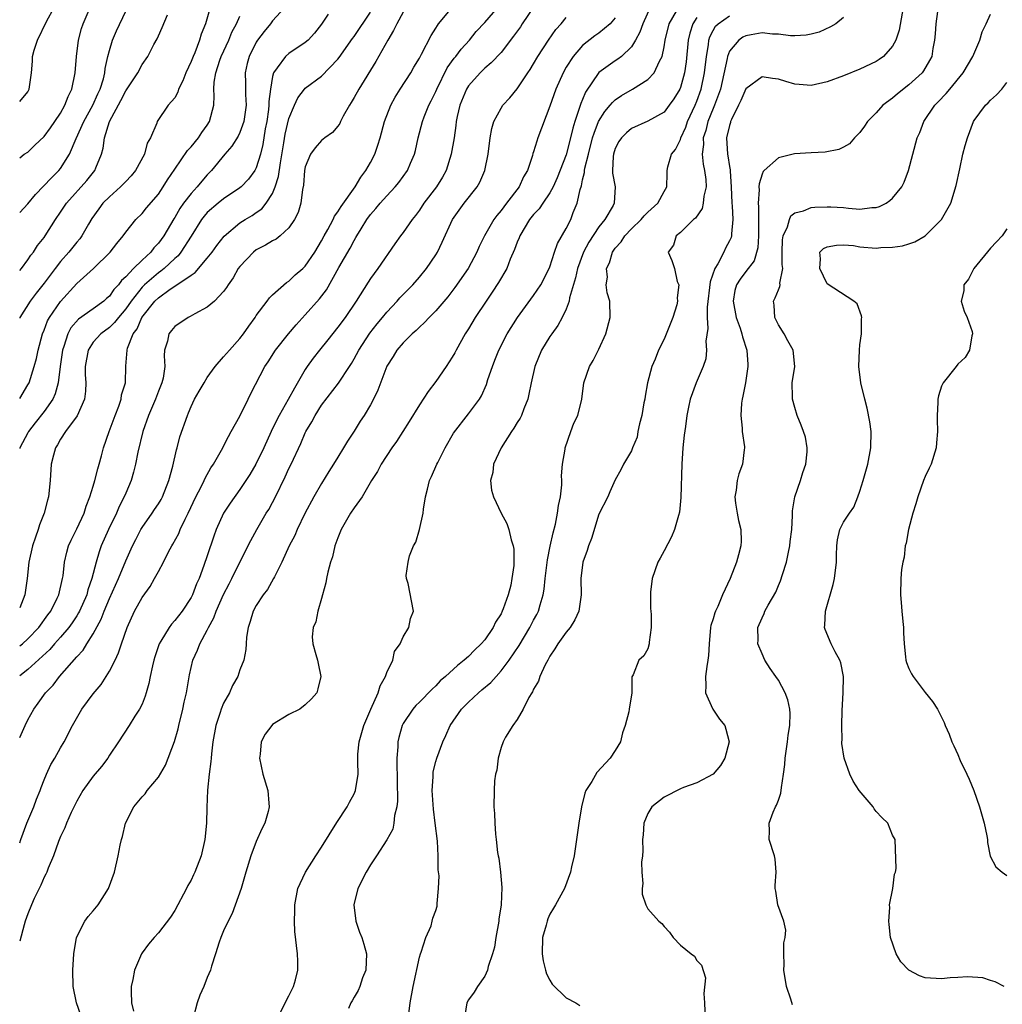
# Model space of a CAD drawing. Units: inches. Extents: x 2517000 to 2520000, y 1533000 to 1536000.
# Drawn here: x 2517000 to 2517120, y 1535441 to 1535561 of the extents above; entities that cross this region are included whole.
import ezdxf

# ---------------------------------------------------------------- set-up
doc = ezdxf.new("R2010")
doc.units = ezdxf.units.IN
doc.header["$MEASUREMENT"] = 0
doc.layers.add('LD25171533_2ft', color=53, linetype='Continuous')

msp = doc.modelspace()

# ---------------------------------------------------------------- linework, layer by layer
at = {"layer": 'LD25171533_2ft'}
for points, elevation in [([(2517077.8, 1535564.2), (2517076.37, 1535561), (2517076.03, 1535559.97), (2517075.5, 1535559), (2517075, 1535558.17), (2517073.77, 1535557), (2517073.34, 1535556.66), (2517073, 1535556.46), (2517070.99, 1535555.01), (2517069.37, 1535552.63), (2517069, 1535551.72), (2517068.77, 1535551.23), (2517068.6, 1535550.6), (2517068.04, 1535549), (2517067.79, 1535548.21), (2517067.53, 1535547), (2517067, 1535544.95), (2517065.9, 1535542.1), (2517065.39, 1535541), (2517065, 1535540.27), (2517064.12, 1535539), (2517063.68, 1535538.32), (2517063, 1535537.6), (2517062.51, 1535537), (2517061.32, 1535535), (2517061.24, 1535534.76), (2517061, 1535534.23), (2517060.67, 1535533.33), (2517060.13, 1535532.13), (2517059.7, 1535531), (2517058.71, 1535529.29), (2517057.92, 1535528.08), (2517057.18, 1535527), (2517055.85, 1535525), (2517055, 1535523.6), (2517054.61, 1535523), (2517053.49, 1535521), (2517053.32, 1535520.68), (2517053, 1535520.12), (2517052.28, 1535519), (2517051, 1535517.14), (2517050.07, 1535515.93), (2517049, 1535514.28), (2517047.74, 1535512.26), (2517046.19, 1535509.81), (2517045.61, 1535509), (2517044.31, 1535507), (2517043.88, 1535506.12), (2517043.12, 1535505), (2517041.98, 1535503), (2517041, 1535501.67), (2517040.57, 1535501), (2517039.39, 1535499), (2517039, 1535497.99), (2517038.64, 1535497), (2517038.33, 1535495.67), (2517038.11, 1535495), (2517037.78, 1535493.78), (2517037.62, 1535493), (2517037.53, 1535492.47), (2517037.11, 1535491), (2517037, 1535490.54), (2517036.54, 1535489), (2517036.31, 1535487.69), (2517035.99, 1535487), (2517035.87, 1535485.87), (2517035.93, 1535485), (2517036.32, 1535483.68), (2517036.49, 1535483), (2517036.57, 1535482.57), (2517036.92, 1535481), (2517036.54, 1535479.46), (2517036.41, 1535479), (2517035.75, 1535478.25), (2517035, 1535477.51), (2517034.34, 1535477), (2517033, 1535476.32), (2517031, 1535475.09), (2517030.9, 1535475), (2517030.09, 1535473.91), (2517029.6, 1535473), (2517029.46, 1535471.46), (2517029.39, 1535471), (2517029.82, 1535469), (2517030.42, 1535467), (2517030.53, 1535465.47), (2517030.58, 1535465), (2517030.45, 1535464.45), (2517030.05, 1535463), (2517029.69, 1535462.31), (2517029, 1535460.78), (2517028.32, 1535459), (2517027.72, 1535457), (2517027.57, 1535456.43), (2517027.13, 1535455), (2517026.06, 1535451.94), (2517025.54, 1535451), (2517025, 1535449.83), (2517024.66, 1535449), (2517024.44, 1535448.44), (2517024.01, 1535447), (2517023.5, 1535445.5), (2517023.38, 1535445), (2517023, 1535444.1), (2517022.59, 1535443), (2517022.07, 1535441.93), (2517021.75, 1535441), (2517021.29, 1535439.29)], 7404), ([(2517033, 1535563.53), (2517031, 1535561.35), (2517030.74, 1535561), (2517029.95, 1535560.05), (2517029.16, 1535559), (2517029, 1535558.76), (2517028.11, 1535557), (2517027.89, 1535556.11), (2517027.65, 1535555), (2517027.7, 1535553.7), (2517027.69, 1535552.31), (2517027.76, 1535551), (2517027.46, 1535549), (2517027, 1535547.68), (2517026.79, 1535547.21), (2517026.02, 1535545.98), (2517025.14, 1535545), (2517023.52, 1535543), (2517023, 1535542.48), (2517022.31, 1535541.69), (2517021.77, 1535541), (2517021, 1535540.2), (2517020.09, 1535539), (2517019.64, 1535538.36), (2517019, 1535537.25), (2517018.9, 1535537.1), (2517017.66, 1535535), (2517017, 1535534.09), (2517016.46, 1535533.54), (2517016.07, 1535533), (2517015, 1535532.02), (2517013.96, 1535531), (2517013, 1535529.97), (2517012.48, 1535529.52), (2517012.1, 1535529), (2517011.56, 1535528.44), (2517011, 1535527.61), (2517010.66, 1535527.34), (2517010.3, 1535527), (2517009, 1535526.06), (2517007.2, 1535524.8), (2517006.27, 1535523.73), (2517005.89, 1535523), (2517005.42, 1535521.42), (2517005.26, 1535521), (2517004.98, 1535518.98), (2517004.73, 1535517), (2517004.36, 1535515.64), (2517004.07, 1535515), (2517003, 1535513.49), (2517001.9, 1535512.1), (2517001.08, 1535511), (2517001, 1535510.85), (2517000.02, 1535509), (2517000, 1535508.94)], 7386), ([(2517063, 1535563.03), (2517061.6, 1535561), (2517061.37, 1535560.63), (2517060.54, 1535559.46), (2517059, 1535557.49), (2517057.81, 1535556.19), (2517057, 1535555.55), (2517056.43, 1535555), (2517055, 1535553.4), (2517054.75, 1535553), (2517053.96, 1535551), (2517053.64, 1535549.64), (2517053.52, 1535549), (2517053.47, 1535548.53), (2517053.24, 1535547), (2517052.91, 1535545), (2517052.28, 1535543), (2517051.82, 1535542.18), (2517051.08, 1535541), (2517049.56, 1535539), (2517049, 1535538.16), (2517048.51, 1535537.49), (2517048.11, 1535537), (2517047, 1535535.4), (2517046.69, 1535535), (2517045.99, 1535534.01), (2517043.92, 1535531), (2517043, 1535529.77), (2517042.7, 1535529.31), (2517041.25, 1535527), (2517039.9, 1535525), (2517039, 1535523.8), (2517037.76, 1535522.24), (2517036.74, 1535521), (2517035.98, 1535520.02), (2517035.25, 1535519), (2517035, 1535518.61), (2517033.67, 1535516.33), (2517032.93, 1535514.93), (2517031.81, 1535513), (2517031.53, 1535512.47), (2517030.84, 1535511), (2517029.93, 1535509), (2517028.96, 1535507), (2517028.23, 1535505.77), (2517027.74, 1535505), (2517027, 1535503.93), (2517025.78, 1535502.22), (2517025, 1535501), (2517024.1, 1535499), (2517023.81, 1535498.19), (2517023, 1535495.78), (2517022.59, 1535494.59), (2517021.99, 1535493), (2517021.67, 1535492.33), (2517021.17, 1535491), (2517021, 1535490.67), (2517019.91, 1535489), (2517019, 1535487.84), (2517018.59, 1535487.41), (2517018.31, 1535487), (2517017.31, 1535485.31), (2517017.11, 1535485), (2517016.58, 1535483.42), (2517016.46, 1535483), (2517016.28, 1535482.28), (2517016.01, 1535481), (2517015.85, 1535480.15), (2517015.5, 1535479), (2517015.4, 1535478.6), (2517015, 1535477.61), (2517014.7, 1535477), (2517014.12, 1535476.12), (2517013.43, 1535475), (2517012.12, 1535473), (2517011, 1535471.35), (2517010.8, 1535471), (2517010.03, 1535469.97), (2517009, 1535468.76), (2517007.75, 1535467), (2517007, 1535465.71), (2517006.32, 1535464.32), (2517005.74, 1535463), (2517005.55, 1535462.45), (2517005, 1535461.36), (2517004.76, 1535460.76), (2517004.16, 1535459), (2517003.49, 1535457.49), (2517003.32, 1535457), (2517003.22, 1535456.78), (2517003, 1535456.4), (2517002.6, 1535455.4), (2517002.37, 1535455), (2517001.78, 1535453.78), (2517001.43, 1535453), (2517001, 1535451.89), (2517000.68, 1535451), (2517000.54, 1535450.54), (2517000, 1535448.54)], 7398), ([(2517000, 1535544.55), (2517000.53, 1535545), (2517001, 1535545.27), (2517001.87, 1535546.13), (2517003, 1535547.19), (2517003.77, 1535548.23), (2517004.31, 1535549), (2517005, 1535550.03), (2517005.55, 1535551), (2517005.93, 1535552.07), (2517006.4, 1535553), (2517006.82, 1535555), (2517006.97, 1535557), (2517007.22, 1535559), (2517007.59, 1535560.41), (2517007.78, 1535561), (2517008.64, 1535563)], 7376), ([(2517000, 1535551.48), (2517001, 1535552.66), (2517001.18, 1535553), (2517001.45, 1535555), (2517001.57, 1535556.43), (2517001.58, 1535557), (2517001.76, 1535557.76), (2517002.19, 1535559), (2517003.27, 1535561.27), (2517004.21, 1535563)], 7374), ([(2517023.35, 1535563), (2517022.78, 1535561), (2517022.26, 1535559.74), (2517022.06, 1535559), (2517021.45, 1535557.45), (2517021.25, 1535557), (2517021, 1535556.37), (2517020.35, 1535555), (2517020.01, 1535553.99), (2517019.48, 1535553), (2517019.39, 1535552.61), (2517019, 1535551.9), (2517018.22, 1535551), (2517016.85, 1535549), (2517016.8, 1535548.8), (2517016.04, 1535547), (2517015.62, 1535546.38), (2517015.29, 1535545), (2517014.19, 1535543), (2517013.65, 1535542.35), (2517013, 1535541.68), (2517012.68, 1535541.32), (2517012.37, 1535541), (2517011, 1535539.8), (2517010.21, 1535539), (2517009.69, 1535538.31), (2517008.86, 1535537.14), (2517008.43, 1535536.43), (2517007.61, 1535535), (2517007.36, 1535534.64), (2517007, 1535534.24), (2517006.02, 1535533), (2517005, 1535531.86), (2517004.33, 1535531), (2517003, 1535529.22), (2517002.02, 1535527.98), (2517001.28, 1535527), (2517000.03, 1535525), (2517000, 1535524.93)], 7382), ([(2517000, 1535460.59), (2517000.14, 1535461), (2517000.89, 1535463), (2517001.72, 1535465), (2517002.06, 1535465.94), (2517002.51, 1535467), (2517002.62, 1535467.38), (2517003, 1535468.33), (2517003.28, 1535469), (2517003.81, 1535470.19), (2517004.3, 1535471), (2517005, 1535472.24), (2517005.45, 1535473), (2517006.47, 1535475), (2517007.62, 1535477), (2517009, 1535478.86), (2517009.97, 1535480.03), (2517010.61, 1535481), (2517011, 1535481.63), (2517011.7, 1535483), (2517012.12, 1535483.88), (2517012.48, 1535485), (2517013.16, 1535487), (2517014.08, 1535489), (2517015, 1535490.67), (2517015.98, 1535492.02), (2517016.54, 1535493), (2517017, 1535493.87), (2517017.62, 1535495), (2517018.26, 1535496.26), (2517018.66, 1535497), (2517018.79, 1535497.21), (2517019.49, 1535498.51), (2517019.69, 1535499), (2517020.29, 1535500.29), (2517020.66, 1535501), (2517021.59, 1535503), (2517022.24, 1535504.24), (2517022.61, 1535505), (2517022.72, 1535505.28), (2517023.44, 1535506.56), (2517023.74, 1535507), (2517024.73, 1535508.73), (2517025.58, 1535510.42), (2517025.94, 1535511), (2517027, 1535512.9), (2517028.02, 1535515), (2517028.32, 1535515.68), (2517030.05, 1535519), (2517030.44, 1535519.56), (2517031.37, 1535521), (2517032.96, 1535523), (2517033.89, 1535524.11), (2517035, 1535525.3), (2517036.74, 1535527.27), (2517037.6, 1535528.4), (2517039.11, 1535531.11), (2517040.49, 1535533.51), (2517041, 1535534.45), (2517041.22, 1535534.78), (2517041.34, 1535535), (2517041.85, 1535535.85), (2517042.57, 1535537), (2517043, 1535537.61), (2517043.65, 1535538.35), (2517044.18, 1535539), (2517045, 1535539.92), (2517046.02, 1535541), (2517046.46, 1535541.54), (2517047.53, 1535543), (2517047.92, 1535543.92), (2517048.4, 1535545), (2517048.53, 1535545.47), (2517048.86, 1535547), (2517049.36, 1535549), (2517049.57, 1535549.57), (2517050.14, 1535551), (2517050.44, 1535551.56), (2517051, 1535552.7), (2517051.12, 1535553), (2517052.41, 1535555.59), (2517053.24, 1535556.76), (2517053.46, 1535557), (2517054.11, 1535557.89), (2517055.14, 1535559), (2517055.97, 1535560.03), (2517057, 1535561.14), (2517058.6, 1535563)], 7396), ([(2517000, 1535473.51), (2517000.66, 1535475), (2517001, 1535475.69), (2517001.73, 1535477), (2517002.28, 1535477.72), (2517003.18, 1535479), (2517004.09, 1535479.92), (2517004.9, 1535481), (2517007, 1535483.41), (2517007.77, 1535484.23), (2517008.22, 1535485), (2517009, 1535486.23), (2517009.99, 1535488.01), (2517010.35, 1535489), (2517011, 1535490.55), (2517012.12, 1535493), (2517013, 1535495.17), (2517013.82, 1535497), (2517014.22, 1535497.78), (2517014.85, 1535499), (2517015, 1535499.25), (2517016.24, 1535501), (2517016.54, 1535501.46), (2517017, 1535502.15), (2517017.33, 1535502.67), (2517017.5, 1535503), (2517018.3, 1535505), (2517018.78, 1535506.78), (2517019.22, 1535508.78), (2517019.3, 1535509), (2517019.65, 1535510.35), (2517020.55, 1535513), (2517020.69, 1535513.31), (2517021, 1535514.08), (2517021.44, 1535515), (2517022.02, 1535515.98), (2517022.6, 1535517), (2517023, 1535517.62), (2517023.98, 1535519), (2517025, 1535520.16), (2517025.7, 1535521), (2517027, 1535522.42), (2517027.45, 1535523), (2517028.08, 1535523.92), (2517028.85, 1535525), (2517029, 1535525.23), (2517030.34, 1535527), (2517030.61, 1535527.39), (2517031, 1535527.77), (2517032.71, 1535529.29), (2517033, 1535529.46), (2517033.78, 1535530.22), (2517034.7, 1535531), (2517035, 1535531.28), (2517036.16, 1535533), (2517037, 1535534.39), (2517037.32, 1535535), (2517037.76, 1535535.76), (2517038.41, 1535537), (2517038.59, 1535537.41), (2517039, 1535537.93), (2517039.39, 1535538.61), (2517041.11, 1535541), (2517041.81, 1535542.19), (2517042.45, 1535543), (2517043, 1535544.01), (2517043.52, 1535545), (2517043.9, 1535546.1), (2517044.18, 1535547), (2517044.73, 1535549), (2517045.49, 1535551), (2517046.02, 1535551.98), (2517046.64, 1535553), (2517047.95, 1535555), (2517048.33, 1535555.67), (2517049, 1535556.79), (2517049.26, 1535557.26), (2517050.43, 1535559.57), (2517051, 1535560.45), (2517051.2, 1535560.8), (2517051.34, 1535561), (2517053.01, 1535562.99)], 7394), ([(2517108.29, 1535563), (2517107.8, 1535560.2), (2517107.4, 1535559), (2517107, 1535558.24), (2517105.87, 1535557), (2517105.37, 1535556.63), (2517105, 1535556.39), (2517103, 1535555.44), (2517101, 1535554.62), (2517099, 1535553.86), (2517097, 1535553.42), (2517095.56, 1535553.56), (2517095, 1535553.59), (2517093.93, 1535553.93), (2517093, 1535554.19), (2517092.27, 1535554.27), (2517091, 1535554.51), (2517089, 1535553.02), (2517088.41, 1535551.59), (2517088.13, 1535551), (2517087.25, 1535549.25), (2517087.15, 1535549), (2517087.12, 1535548.88), (2517087, 1535548.52), (2517086.66, 1535547), (2517086.77, 1535545), (2517086.81, 1535544.81), (2517087, 1535543.49), (2517087.08, 1535543.08), (2517087.08, 1535542.92), (2517087.23, 1535541), (2517087.31, 1535539), (2517087.34, 1535538.66), (2517087.4, 1535537), (2517087.25, 1535535.25), (2517087.26, 1535535), (2517087.2, 1535534.8), (2517087, 1535534.37), (2517086.52, 1535533.48), (2517086.32, 1535533), (2517085.58, 1535531.58), (2517085.22, 1535531), (2517084.64, 1535529.36), (2517084.26, 1535526.26), (2517084.28, 1535525), (2517084.36, 1535523.64), (2517084.11, 1535522.11), (2517084.17, 1535521), (2517084.09, 1535519.91), (2517083.79, 1535519), (2517082.92, 1535517), (2517082.18, 1535515), (2517082, 1535514), (2517081.78, 1535513), (2517081.62, 1535511.62), (2517081.44, 1535510.56), (2517081.29, 1535509), (2517081.18, 1535507), (2517081.05, 1535502.95), (2517080.87, 1535501.13), (2517080.74, 1535500.74), (2517080.27, 1535499), (2517079.89, 1535498.11), (2517079, 1535496.39), (2517078.49, 1535495.51), (2517078.23, 1535495), (2517077.53, 1535493), (2517077.32, 1535491.32), (2517077.32, 1535489.32), (2517077.38, 1535489), (2517077.42, 1535488.58), (2517077.4, 1535487), (2517077.18, 1535485.18), (2517077.17, 1535485), (2517077, 1535484.38), (2517076.49, 1535483.51), (2517075.91, 1535483), (2517075.18, 1535481.18), (2517075.04, 1535480.96), (2517075.02, 1535479), (2517074.69, 1535477), (2517074.66, 1535476.66), (2517074.23, 1535475), (2517073.91, 1535474.09), (2517073.65, 1535473), (2517073, 1535471.94), (2517072.4, 1535471), (2517070.76, 1535469.24), (2517070.13, 1535468.13), (2517069.41, 1535467), (2517069.29, 1535466.71), (2517068.86, 1535465), (2517068.55, 1535463), (2517068.27, 1535461), (2517067.95, 1535459), (2517067.65, 1535457.65), (2517067.52, 1535457), (2517066.79, 1535455), (2517065.68, 1535453), (2517065.42, 1535452.58), (2517065, 1535451.84), (2517064.73, 1535451.27), (2517064.64, 1535451), (2517064.53, 1535450.53), (2517064.1, 1535449), (2517064.04, 1535447), (2517064.15, 1535446.15), (2517064.47, 1535445), (2517064.56, 1535444.56), (2517065, 1535443.76), (2517065.29, 1535443.29), (2517067, 1535441.61), (2517068.17, 1535441), (2517068.67, 1535440.67)], 7414), ([(2517000, 1535537.87), (2517001, 1535538.93), (2517001.94, 1535540.06), (2517003.88, 1535542.12), (2517004.79, 1535543), (2517005, 1535543.27), (2517006.09, 1535545), (2517006.94, 1535546.94), (2517007.88, 1535549), (2517008.96, 1535551), (2517009.58, 1535552.42), (2517009.86, 1535553), (2517010.26, 1535554.26), (2517010.44, 1535555), (2517010.49, 1535555.51), (2517010.82, 1535557), (2517011, 1535557.71), (2517011.39, 1535559), (2517011.87, 1535560.13), (2517013, 1535562.56)], 7378), ([(2517047, 1535562.4), (2517046.22, 1535561), (2517045.84, 1535560.16), (2517045.11, 1535559), (2517043.64, 1535556.36), (2517041.58, 1535553), (2517041, 1535551.94), (2517040.65, 1535551.35), (2517040.42, 1535551), (2517039.67, 1535549.67), (2517039.33, 1535549), (2517039.23, 1535548.77), (2517039, 1535548.45), (2517038.34, 1535547.66), (2517037.39, 1535547), (2517037, 1535546.69), (2517036.23, 1535545.77), (2517035.64, 1535545), (2517035, 1535543.46), (2517034.92, 1535543), (2517034.79, 1535541.21), (2517034.68, 1535540.68), (2517034.45, 1535539), (2517034.12, 1535537.88), (2517033.7, 1535537), (2517033, 1535535.98), (2517031.94, 1535535), (2517031.42, 1535534.58), (2517031, 1535534.38), (2517030.14, 1535533.86), (2517029, 1535533.27), (2517028.64, 1535533), (2517027, 1535531.26), (2517026.8, 1535531), (2517026.16, 1535529.84), (2517025.54, 1535529), (2517025.35, 1535528.65), (2517025, 1535528.17), (2517023.86, 1535527), (2517023, 1535526.26), (2517021.45, 1535525.45), (2517020.89, 1535525.11), (2517020.64, 1535525), (2517019, 1535523.87), (2517018.62, 1535523.38), (2517018.29, 1535523), (2517018.1, 1535522.1), (2517017.77, 1535521), (2517017.69, 1535520.31), (2517017.79, 1535519), (2517017.57, 1535517.57), (2517017.43, 1535517), (2517017, 1535515.97), (2517016.64, 1535515), (2517015.8, 1535513), (2517015.11, 1535511), (2517014.49, 1535508.49), (2517014.21, 1535507), (2517013.97, 1535506.03), (2517013.67, 1535505), (2517013, 1535503.48), (2517012.81, 1535503), (2517012.19, 1535501.81), (2517011.86, 1535501), (2517010.9, 1535499), (2517010, 1535497), (2517009.73, 1535496.27), (2517009.36, 1535495), (2517008.86, 1535493), (2517008.37, 1535491.63), (2517008.21, 1535491), (2517007.33, 1535489), (2517007.22, 1535488.78), (2517007, 1535488.44), (2517006.42, 1535487.58), (2517006.01, 1535487), (2517005, 1535485.8), (2517004.27, 1535485), (2517003.68, 1535484.32), (2517001, 1535481.86), (2517000, 1535481.08)], 7392), ([(2517000, 1535484.73), (2517000.34, 1535485), (2517001, 1535485.61), (2517002.33, 1535487), (2517003.45, 1535488.55), (2517003.8, 1535489), (2517004.6, 1535490.6), (2517004.79, 1535491), (2517005.26, 1535493), (2517005.31, 1535493.31), (2517005.5, 1535495), (2517005.78, 1535496.22), (2517006, 1535497), (2517006.3, 1535497.7), (2517007, 1535499.07), (2517007.9, 1535501), (2517008.15, 1535501.85), (2517008.61, 1535503), (2517009, 1535504.3), (2517009.2, 1535505), (2517009.57, 1535506.43), (2517009.74, 1535507), (2517010.02, 1535508.02), (2517010.27, 1535509), (2517010.95, 1535511), (2517011.69, 1535513), (2517012.14, 1535514.14), (2517012.43, 1535515), (2517012.49, 1535515.51), (2517012.97, 1535517), (2517013.03, 1535519.03), (2517013.17, 1535521), (2517013.22, 1535521.22), (2517013.93, 1535523), (2517014.38, 1535523.62), (2517014.99, 1535525), (2517016.58, 1535527), (2517017, 1535527.42), (2517018.46, 1535528.46), (2517019.28, 1535529), (2517021, 1535530.18), (2517021.51, 1535530.49), (2517023, 1535532.26), (2517023.59, 1535533), (2517024.17, 1535533.83), (2517025.05, 1535534.95), (2517027, 1535536.61), (2517027.62, 1535537), (2517028.5, 1535537.5), (2517029, 1535537.87), (2517029.68, 1535538.32), (2517030.23, 1535539), (2517031, 1535540.19), (2517031.33, 1535541), (2517031.73, 1535542.27), (2517031.95, 1535543.95), (2517032.39, 1535546.39), (2517032.55, 1535547.45), (2517033, 1535549.4), (2517033.68, 1535551), (2517034.1, 1535551.91), (2517034.9, 1535553), (2517035, 1535553.11), (2517037, 1535554.56), (2517039, 1535556.66), (2517039.15, 1535556.85), (2517040.81, 1535559.19), (2517041, 1535559.44), (2517043, 1535562.4)], 7390), ([(2517037.81, 1535562.19), (2517037, 1535560.94), (2517036.14, 1535559.86), (2517035.35, 1535559), (2517035, 1535558.7), (2517033, 1535557.36), (2517032.59, 1535557), (2517031.58, 1535555.58), (2517031.12, 1535555), (2517031, 1535554.55), (2517030.73, 1535553), (2517030.54, 1535551.46), (2517030.54, 1535551), (2517030.48, 1535550.48), (2517030.28, 1535549), (2517030.11, 1535548.11), (2517029.8, 1535546.2), (2517029.52, 1535545), (2517029, 1535543.35), (2517028.82, 1535543), (2517028.05, 1535541.95), (2517027.14, 1535541), (2517027, 1535540.89), (2517025, 1535539.52), (2517024.34, 1535539), (2517023, 1535537.86), (2517022.6, 1535537.4), (2517022.29, 1535537), (2517021.03, 1535534.97), (2517019.77, 1535533), (2517019.43, 1535532.57), (2517019, 1535532.21), (2517017.71, 1535531), (2517017.32, 1535530.68), (2517017, 1535530.48), (2517015.3, 1535529), (2517015, 1535528.7), (2517013.65, 1535527), (2517013, 1535526.04), (2517012.11, 1535525), (2517011.64, 1535524.36), (2517011, 1535523.76), (2517009.94, 1535523), (2517009, 1535521.96), (2517008.38, 1535521), (2517008.03, 1535519), (2517008.02, 1535518.02), (2517008.09, 1535517), (2517008.05, 1535515.95), (2517007.93, 1535515), (2517007.06, 1535512.94), (2517005.6, 1535511), (2517005, 1535510.07), (2517004.63, 1535509.37), (2517004.37, 1535509), (2517004.13, 1535508.13), (2517003.87, 1535507), (2517003.73, 1535505), (2517003.52, 1535503), (2517003.39, 1535502.61), (2517002.99, 1535501), (2517002.41, 1535499.59), (2517002.27, 1535499), (2517001.92, 1535498.08), (2517001.58, 1535497), (2517001.13, 1535495), (2517000.9, 1535493), (2517000.61, 1535491), (2517000, 1535489.4)], 7388), ([(2517000, 1535530.74), (2517000.21, 1535531), (2517001, 1535532.05), (2517001.37, 1535532.63), (2517001.68, 1535533), (2517002.19, 1535533.81), (2517003, 1535534.81), (2517003.14, 1535535), (2517004.4, 1535537), (2517005, 1535537.89), (2517005.72, 1535539), (2517008.22, 1535541.78), (2517009.22, 1535543), (2517009.35, 1535543.35), (2517010.04, 1535545), (2517010.25, 1535545.75), (2517010.39, 1535547), (2517011, 1535549), (2517012.4, 1535551.6), (2517013, 1535552.77), (2517013.1, 1535552.9), (2517013.52, 1535553.52), (2517014.49, 1535555), (2517015, 1535556.02), (2517015.69, 1535557), (2517016.44, 1535558.44), (2517016.84, 1535559.16), (2517017, 1535559.53), (2517017.48, 1535560.52), (2517018.1, 1535562.1)], 7380), ([(2517000, 1535515.08), (2517001, 1535516.72), (2517001.15, 1535517), (2517001.77, 1535519), (2517002.04, 1535519.96), (2517002.26, 1535521), (2517002.8, 1535523), (2517003, 1535523.46), (2517003.42, 1535524.58), (2517003.64, 1535525), (2517005, 1535526.97), (2517007, 1535529.15), (2517009.04, 1535531), (2517011.1, 1535533), (2517011.92, 1535534.08), (2517012.68, 1535535), (2517013, 1535535.47), (2517014.23, 1535537), (2517015, 1535537.74), (2517015.56, 1535538.44), (2517017, 1535540.13), (2517017.59, 1535541), (2517018.13, 1535541.87), (2517019, 1535543.17), (2517020.55, 1535545.45), (2517021, 1535545.92), (2517021.9, 1535547), (2517022.33, 1535547.67), (2517023, 1535548.58), (2517023.28, 1535549), (2517023.8, 1535551), (2517023.85, 1535552.15), (2517023.81, 1535553), (2517023.85, 1535553.85), (2517024.03, 1535555), (2517024.52, 1535556.52), (2517024.69, 1535557), (2517025.62, 1535559), (2517026.02, 1535559.98), (2517026.58, 1535561), (2517027, 1535561.93)], 7384), ([(2517007.48, 1535439.48), (2517006.95, 1535441), (2517006.56, 1535443), (2517006.5, 1535445), (2517006.62, 1535447), (2517006.98, 1535449), (2517007.97, 1535451), (2517008.41, 1535451.59), (2517009, 1535452.27), (2517009.6, 1535453), (2517010.89, 1535455), (2517011.61, 1535457), (2517012.06, 1535459), (2517012.33, 1535460.33), (2517012.48, 1535461), (2517012.61, 1535461.39), (2517012.98, 1535463), (2517014, 1535465), (2517015, 1535466.23), (2517015.38, 1535466.62), (2517015.64, 1535467), (2517017, 1535468.64), (2517017.89, 1535470.11), (2517018.97, 1535473.03), (2517019.41, 1535474.59), (2517019.5, 1535475), (2517019.99, 1535477), (2517020.16, 1535477.84), (2517020.43, 1535479), (2517020.51, 1535479.49), (2517020.82, 1535481.18), (2517021.21, 1535483), (2517021.78, 1535484.22), (2517022.07, 1535485), (2517023, 1535486.66), (2517023.16, 1535487), (2517023.81, 1535488.19), (2517024.09, 1535489), (2517025, 1535491.03), (2517025.67, 1535492.33), (2517026.02, 1535493), (2517027, 1535495.02), (2517028.33, 1535497.67), (2517029.08, 1535499), (2517030.23, 1535501), (2517030.53, 1535501.47), (2517031, 1535502.33), (2517031.35, 1535503), (2517032.55, 1535505.45), (2517033, 1535506.47), (2517033.26, 1535507), (2517034.45, 1535509.55), (2517035, 1535510.86), (2517035.07, 1535511), (2517035.8, 1535512.2), (2517036.21, 1535513), (2517037, 1535514.24), (2517039.06, 1535516.94), (2517040.41, 1535519), (2517040.66, 1535519.34), (2517041, 1535519.91), (2517041.59, 1535521), (2517042.94, 1535523.06), (2517043.8, 1535524.2), (2517044.48, 1535525), (2517045, 1535525.64), (2517046.28, 1535527), (2517046.61, 1535527.39), (2517048.18, 1535529), (2517049, 1535529.95), (2517049.86, 1535531), (2517051, 1535532.67), (2517051.2, 1535533), (2517051.79, 1535534.21), (2517053.06, 1535537), (2517054.48, 1535539), (2517056.06, 1535541), (2517056.4, 1535541.6), (2517057.02, 1535543), (2517057.42, 1535545), (2517057.68, 1535547), (2517057.86, 1535548.14), (2517058.13, 1535549), (2517059, 1535550.65), (2517059.24, 1535551), (2517060.07, 1535551.93), (2517061, 1535553.03), (2517062.3, 1535555), (2517062.59, 1535555.41), (2517063, 1535556.08), (2517063.53, 1535557), (2517064.82, 1535559), (2517065.71, 1535560.29), (2517066.36, 1535561), (2517067, 1535561.76)], 7400), ([(2517073, 1535561.72), (2517072.38, 1535561), (2517071, 1535559.86), (2517070.49, 1535559.51), (2517069, 1535558.34), (2517067.83, 1535557), (2517067, 1535555.67), (2517066.62, 1535555), (2517065.73, 1535553), (2517065, 1535550.88), (2517063.53, 1535547), (2517063.38, 1535546.62), (2517063, 1535545.3), (2517062.92, 1535545.08), (2517062.87, 1535544.87), (2517062.24, 1535543), (2517061.77, 1535542.23), (2517061.21, 1535541), (2517059.66, 1535539), (2517059, 1535538.11), (2517058.49, 1535537.51), (2517058.12, 1535537), (2517056.96, 1535535), (2517056.32, 1535533.68), (2517056.03, 1535533), (2517054.96, 1535531), (2517053.35, 1535528.65), (2517052.47, 1535527.53), (2517051, 1535525.81), (2517050.19, 1535525), (2517049.64, 1535524.36), (2517049, 1535523.8), (2517048.61, 1535523.39), (2517048.12, 1535523), (2517047, 1535521.89), (2517046.24, 1535521), (2517045.79, 1535520.21), (2517045, 1535519.03), (2517043.92, 1535516.08), (2517043.38, 1535515), (2517043, 1535514.3), (2517042.21, 1535513), (2517041.73, 1535512.27), (2517041, 1535511.08), (2517040.17, 1535509.83), (2517039.71, 1535509), (2517039, 1535507.88), (2517038.46, 1535507), (2517037.89, 1535506.11), (2517037, 1535504.64), (2517036.07, 1535503), (2517034.95, 1535500.95), (2517034.01, 1535499), (2517033.72, 1535498.28), (2517033.04, 1535497), (2517032.13, 1535495), (2517031.22, 1535493.22), (2517031.12, 1535493), (2517030.36, 1535491.64), (2517029.85, 1535491), (2517029, 1535489.69), (2517028.62, 1535489), (2517028.27, 1535487.73), (2517027.99, 1535487), (2517027.81, 1535485.81), (2517027.77, 1535485), (2517027.71, 1535484.29), (2517027.47, 1535483), (2517027, 1535481.8), (2517026.72, 1535481), (2517026.1, 1535479.9), (2517025.7, 1535479), (2517025, 1535477.71), (2517024.7, 1535477), (2517024.58, 1535476.58), (2517024.06, 1535475), (2517023.69, 1535473), (2517023.5, 1535471.5), (2517023.46, 1535471), (2517023.44, 1535470.56), (2517023.23, 1535469), (2517023.04, 1535467.04), (2517022.94, 1535464.94), (2517022.89, 1535463), (2517022.7, 1535461), (2517022.25, 1535459), (2517021.48, 1535457), (2517021.32, 1535456.68), (2517021, 1535456.03), (2517020.63, 1535455.37), (2517020.45, 1535455), (2517019, 1535452.31), (2517018.5, 1535451.5), (2517017, 1535449.56), (2517016.48, 1535449), (2517015.8, 1535448.2), (2517015, 1535447.13), (2517014.92, 1535447), (2517014.06, 1535445), (2517013.86, 1535443.86), (2517013.65, 1535443), (2517013.65, 1535442.35), (2517013.71, 1535441), (2517013.96, 1535439.96)], 7402), ([(2517031.57, 1535439), (2517032.54, 1535441), (2517033, 1535441.86), (2517033.56, 1535443), (2517033.8, 1535443.8), (2517034.11, 1535445), (2517034.1, 1535446.1), (2517034.06, 1535447), (2517033.72, 1535449.72), (2517033.68, 1535451), (2517033.73, 1535452.27), (2517033.72, 1535453), (2517034.11, 1535455), (2517034.37, 1535455.63), (2517035.03, 1535457), (2517036.29, 1535459), (2517037, 1535460.08), (2517038.89, 1535463.11), (2517040.14, 1535465), (2517040.42, 1535465.58), (2517041, 1535466.6), (2517041.17, 1535467), (2517041.48, 1535469), (2517041.47, 1535470.53), (2517041.45, 1535471), (2517041.47, 1535471.47), (2517041.61, 1535473), (2517041.84, 1535473.84), (2517042.2, 1535475), (2517043.06, 1535477), (2517043.94, 1535479), (2517044.17, 1535479.83), (2517044.86, 1535481), (2517045, 1535481.48), (2517045.74, 1535483), (2517045.95, 1535484.05), (2517046.64, 1535485), (2517047, 1535485.87), (2517047.71, 1535487), (2517047.91, 1535488.09), (2517048.28, 1535489), (2517047.6, 1535492.4), (2517047.41, 1535493), (2517047.36, 1535493.36), (2517047.61, 1535495), (2517047.77, 1535495.77), (2517048.26, 1535497), (2517048.55, 1535497.45), (2517049, 1535499), (2517049.45, 1535501), (2517049.49, 1535501.49), (2517049.74, 1535503), (2517049.97, 1535503.97), (2517050.24, 1535505), (2517050.48, 1535505.52), (2517051.12, 1535507), (2517051.24, 1535507.24), (2517052.15, 1535509), (2517053.19, 1535510.81), (2517055, 1535513.18), (2517056.35, 1535515), (2517056.61, 1535515.39), (2517057.21, 1535516.79), (2517057.38, 1535517.38), (2517057.94, 1535519), (2517058.25, 1535519.75), (2517058.72, 1535521), (2517059.75, 1535523), (2517061.02, 1535525), (2517063, 1535527.67), (2517063.9, 1535529), (2517064.92, 1535531), (2517065, 1535531.21), (2517065.56, 1535533), (2517065.92, 1535534.08), (2517067, 1535535.91), (2517067.54, 1535537), (2517067.86, 1535537.86), (2517068.33, 1535539), (2517068.7, 1535540.7), (2517068.86, 1535541.14), (2517069, 1535541.85), (2517069.24, 1535542.76), (2517069.24, 1535543), (2517069.28, 1535543.28), (2517069.71, 1535545), (2517070.23, 1535547), (2517070.4, 1535547.6), (2517070.96, 1535549), (2517071.74, 1535550.26), (2517072.38, 1535551), (2517072.65, 1535551.35), (2517073, 1535551.68), (2517073.78, 1535552.22), (2517075.1, 1535553), (2517077, 1535554.17), (2517077.77, 1535555), (2517078.41, 1535556.41), (2517078.75, 1535557), (2517079, 1535558.15), (2517079.14, 1535559), (2517079.62, 1535561), (2517080.53, 1535562.53)], 7406), ([(2517083, 1535561.75), (2517082.5, 1535561), (2517082.14, 1535559.86), (2517081.95, 1535559), (2517081.69, 1535556.31), (2517081.5, 1535555), (2517081, 1535553.18), (2517080.93, 1535553), (2517080.2, 1535551.8), (2517079.63, 1535551), (2517079, 1535550.18), (2517077, 1535549.07), (2517075, 1535548.14), (2517074.38, 1535547.62), (2517073.76, 1535547), (2517073.45, 1535546.55), (2517073, 1535545.69), (2517072.77, 1535545), (2517072.73, 1535544.73), (2517072.68, 1535543), (2517072.67, 1535542.67), (2517073.01, 1535541), (2517072.88, 1535539), (2517072.74, 1535538.74), (2517071.73, 1535537), (2517071, 1535536.1), (2517069.77, 1535534.23), (2517069.11, 1535533), (2517068.37, 1535531), (2517068.14, 1535529.86), (2517067.41, 1535527.41), (2517067.36, 1535527), (2517067, 1535526.03), (2517066.5, 1535525), (2517065.98, 1535524.02), (2517065.22, 1535523), (2517065, 1535522.67), (2517063.98, 1535521), (2517063.13, 1535519), (2517062.68, 1535517), (2517062.42, 1535515.58), (2517062.28, 1535515), (2517061.78, 1535513.78), (2517061.5, 1535513), (2517061.34, 1535512.66), (2517061, 1535512.14), (2517060.59, 1535511.41), (2517060.3, 1535511), (2517059, 1535509), (2517058.06, 1535507), (2517058, 1535506), (2517057.73, 1535505), (2517057.84, 1535503.84), (2517058.09, 1535503), (2517059.03, 1535501), (2517059.73, 1535499.73), (2517059.97, 1535499), (2517060.25, 1535497.75), (2517060.51, 1535497), (2517060.59, 1535496.59), (2517060.59, 1535494.59), (2517060.34, 1535493), (2517060.19, 1535492.19), (2517059.86, 1535491), (2517059.27, 1535489.27), (2517059.16, 1535489), (2517059, 1535488.69), (2517058.33, 1535487.67), (2517058.04, 1535487), (2517057, 1535485.5), (2517056.58, 1535485), (2517055.77, 1535484.23), (2517055, 1535483.44), (2517054.5, 1535483), (2517053.65, 1535482.35), (2517052.19, 1535481), (2517051.56, 1535480.44), (2517051, 1535479.85), (2517050.55, 1535479.45), (2517049, 1535477.84), (2517048.57, 1535477.43), (2517048.21, 1535477), (2517047, 1535475.21), (2517046.89, 1535475), (2517046.48, 1535473.52), (2517046.37, 1535473), (2517046.36, 1535472.36), (2517046.25, 1535471), (2517046.25, 1535469.75), (2517046.27, 1535469), (2517046.26, 1535468.26), (2517046.31, 1535465.69), (2517046.23, 1535465), (2517045.96, 1535463.96), (2517045.88, 1535463), (2517045.72, 1535462.28), (2517045, 1535460.96), (2517043.74, 1535459), (2517043, 1535457.9), (2517042.47, 1535457), (2517041.47, 1535455), (2517040.97, 1535453), (2517041.19, 1535451), (2517041.67, 1535449.67), (2517041.94, 1535449), (2517042.17, 1535448.17), (2517042.51, 1535447), (2517042.41, 1535445), (2517042.04, 1535444.04), (2517041.68, 1535443), (2517041.48, 1535442.52), (2517041, 1535441.7), (2517040.76, 1535441.24), (2517040.59, 1535441), (2517040.31, 1535440.31)], 7408), ([(2517047.6, 1535439), (2517047.85, 1535441), (2517048.24, 1535443), (2517049, 1535446.58), (2517049.12, 1535447), (2517049.22, 1535447.22), (2517049.78, 1535449), (2517050.42, 1535450.42), (2517050.58, 1535451), (2517050.65, 1535451.35), (2517051, 1535452.3), (2517051.16, 1535452.84), (2517051.19, 1535453), (2517051.16, 1535453.16), (2517051.33, 1535455), (2517051.43, 1535456.57), (2517051.3, 1535457.3), (2517051.3, 1535459), (2517051.2, 1535460.8), (2517050.94, 1535463), (2517050.71, 1535464.71), (2517050.56, 1535467), (2517050.68, 1535468.68), (2517050.68, 1535469), (2517050.7, 1535469.3), (2517051, 1535470.57), (2517051.12, 1535471), (2517051.86, 1535473), (2517052.25, 1535473.75), (2517052.78, 1535475), (2517054.15, 1535477), (2517055, 1535477.86), (2517056.24, 1535479), (2517056.66, 1535479.34), (2517057.74, 1535480.26), (2517058.39, 1535481), (2517059, 1535481.68), (2517060, 1535483), (2517061.21, 1535484.79), (2517062.53, 1535487), (2517063, 1535487.9), (2517063.4, 1535488.6), (2517063.59, 1535489), (2517063.78, 1535489.78), (2517064.17, 1535491), (2517064.3, 1535491.7), (2517064.41, 1535493), (2517064.69, 1535495.31), (2517065.02, 1535496.98), (2517065.38, 1535498.62), (2517065.66, 1535499.66), (2517065.94, 1535501), (2517066.05, 1535501.95), (2517066.29, 1535503), (2517066.47, 1535504.47), (2517066.47, 1535505), (2517066.43, 1535505.57), (2517066.54, 1535507), (2517066.85, 1535508.85), (2517066.86, 1535509), (2517067.55, 1535511), (2517067.94, 1535512.06), (2517068.4, 1535513), (2517068.89, 1535515), (2517069.15, 1535517), (2517069.85, 1535519), (2517070.29, 1535519.71), (2517071, 1535521.12), (2517071.85, 1535523), (2517072.4, 1535525), (2517072.32, 1535527), (2517072.01, 1535528.01), (2517071.91, 1535529), (2517072.05, 1535529.95), (2517071.94, 1535531), (2517072.3, 1535531.7), (2517072.65, 1535533), (2517073, 1535533.49), (2517073.73, 1535534.27), (2517074.18, 1535535), (2517075, 1535535.86), (2517076.19, 1535537), (2517076.55, 1535537.45), (2517077, 1535537.91), (2517078.23, 1535539), (2517079, 1535540.45), (2517079.34, 1535541), (2517079.36, 1535542.64), (2517079.38, 1535543), (2517079.45, 1535543.45), (2517079.9, 1535545), (2517080.4, 1535545.6), (2517081, 1535546.82), (2517081.05, 1535547), (2517081.66, 1535548.34), (2517081.88, 1535549), (2517082.8, 1535551), (2517083, 1535551.49), (2517083.54, 1535553), (2517083.96, 1535555), (2517084.17, 1535557), (2517084.43, 1535558.43), (2517084.49, 1535559), (2517084.6, 1535559.4), (2517085, 1535560.16), (2517085.31, 1535560.69), (2517085.61, 1535561), (2517087, 1535561.98)], 7410), ([(2517101, 1535561.77), (2517100.03, 1535561), (2517099.39, 1535560.61), (2517098.02, 1535559.98), (2517097, 1535559.71), (2517096.42, 1535559.58), (2517095, 1535559.52), (2517094.48, 1535559.52), (2517093, 1535559.72), (2517092.28, 1535559.72), (2517091, 1535559.87), (2517089.66, 1535559.66), (2517089, 1535559.52), (2517088.66, 1535559.34), (2517088.17, 1535559), (2517087, 1535557.62), (2517086.77, 1535557), (2517086.73, 1535556.73), (2517085.92, 1535553), (2517085.18, 1535551), (2517085, 1535550.6), (2517084.36, 1535549), (2517084.09, 1535547.91), (2517083.79, 1535547), (2517083.81, 1535546.19), (2517083.67, 1535545), (2517083.79, 1535543.79), (2517083.96, 1535543), (2517084.09, 1535541.91), (2517084.14, 1535541), (2517083.87, 1535539.87), (2517083.79, 1535539), (2517083.65, 1535538.35), (2517082.83, 1535537.17), (2517082.6, 1535537), (2517081, 1535535.4), (2517080.47, 1535535), (2517080.14, 1535533.86), (2517079.49, 1535533), (2517079.96, 1535531.96), (2517080.25, 1535531), (2517080.61, 1535529.39), (2517080.79, 1535529), (2517080.6, 1535527.4), (2517080.65, 1535527), (2517080.55, 1535526.55), (2517080.08, 1535525), (2517079, 1535522.33), (2517078.32, 1535521), (2517077.88, 1535519.88), (2517077.48, 1535519), (2517076.96, 1535517), (2517076.66, 1535515.34), (2517076.61, 1535515), (2517076.52, 1535514.52), (2517076.28, 1535513), (2517075.96, 1535511.96), (2517075.79, 1535511), (2517075.69, 1535510.31), (2517075.1, 1535509), (2517075, 1535508.66), (2517074.03, 1535507), (2517073.68, 1535506.32), (2517073, 1535505.09), (2517072.36, 1535503.64), (2517072.11, 1535503), (2517071, 1535500.87), (2517070.08, 1535497.92), (2517069.71, 1535497), (2517069.55, 1535496.45), (2517069.04, 1535495), (2517068.8, 1535493), (2517068.81, 1535491), (2517068.55, 1535489), (2517068.06, 1535487.94), (2517067.48, 1535487), (2517067, 1535486.43), (2517065.97, 1535485), (2517065.61, 1535484.39), (2517065, 1535483.47), (2517064.73, 1535483), (2517064.42, 1535482.42), (2517063.76, 1535481), (2517063.59, 1535480.41), (2517063, 1535479.43), (2517062.87, 1535479.13), (2517062.76, 1535479), (2517062.4, 1535478.4), (2517061.72, 1535477), (2517061, 1535475.73), (2517060.46, 1535475), (2517059.57, 1535473.57), (2517059.25, 1535473), (2517059, 1535472.28), (2517058.64, 1535471), (2517058.48, 1535469.52), (2517058.34, 1535469), (2517058.22, 1535468.22), (2517058.16, 1535467), (2517058.13, 1535465), (2517058.21, 1535464.21), (2517058.24, 1535463), (2517058.33, 1535461.67), (2517058.42, 1535461), (2517058.59, 1535459.41), (2517058.66, 1535459), (2517058.73, 1535458.73), (2517058.93, 1535457), (2517059.11, 1535455.11), (2517059.02, 1535453.02), (2517058.74, 1535451.26), (2517058.72, 1535451), (2517058.36, 1535449), (2517058.2, 1535447.8), (2517057.96, 1535447), (2517057.43, 1535445.43), (2517057.35, 1535445), (2517057, 1535444.28), (2517056.11, 1535443), (2517055.7, 1535442.31), (2517055, 1535441.35), (2517054.81, 1535441), (2517054.56, 1535439.44)], 7412), ([(2517112.49, 1535562.49), (2517112.29, 1535561), (2517112.22, 1535559.78), (2517112.15, 1535559), (2517111.95, 1535557.95), (2517111.8, 1535557), (2517111.52, 1535556.48), (2517110.79, 1535555.21), (2517110.62, 1535555), (2517109, 1535553.5), (2517107.6, 1535552.4), (2517107, 1535551.88), (2517105.82, 1535551), (2517105, 1535550.09), (2517103.92, 1535549), (2517103.56, 1535548.44), (2517103, 1535547.67), (2517102.32, 1535547), (2517101.71, 1535546.29), (2517101, 1535545.86), (2517100.42, 1535545.58), (2517098.74, 1535545.26), (2517097, 1535545.18), (2517094.96, 1535545.04), (2517093, 1535544.58), (2517091.25, 1535543), (2517091.13, 1535542.87), (2517091, 1535542.55), (2517090.63, 1535541.37), (2517090.61, 1535541), (2517090.63, 1535540.63), (2517090.51, 1535539), (2517090.56, 1535538.56), (2517090.57, 1535535), (2517090.47, 1535533.53), (2517090.05, 1535531.95), (2517089, 1535530.65), (2517088.3, 1535529.7), (2517087.86, 1535529), (2517087.68, 1535528.32), (2517087.46, 1535527), (2517087.83, 1535525), (2517088.31, 1535523.69), (2517088.52, 1535523), (2517088.61, 1535522.61), (2517089.12, 1535521), (2517089.25, 1535519.25), (2517089.25, 1535519), (2517088.99, 1535517), (2517088.66, 1535515.34), (2517088.58, 1535515), (2517088.5, 1535514.5), (2517088.39, 1535513), (2517088.57, 1535511.43), (2517088.55, 1535511), (2517088.84, 1535509.16), (2517088.83, 1535509), (2517088.79, 1535508.79), (2517088.62, 1535507), (2517088.17, 1535505.83), (2517087.95, 1535505), (2517087.83, 1535503.83), (2517087.66, 1535503), (2517087.76, 1535502.24), (2517087.96, 1535501), (2517088.13, 1535500.13), (2517088.41, 1535499), (2517088.42, 1535497.58), (2517088.4, 1535497), (2517088.1, 1535495.9), (2517087.87, 1535495), (2517087.1, 1535493), (2517086.14, 1535491), (2517085.57, 1535489.57), (2517085.29, 1535489), (2517085.21, 1535488.79), (2517085, 1535488.06), (2517084.74, 1535487.26), (2517084.7, 1535487), (2517084.5, 1535485), (2517084.42, 1535483.58), (2517084.36, 1535483), (2517084.21, 1535482.21), (2517084.05, 1535481), (2517084.11, 1535479.89), (2517084.05, 1535479), (2517084.93, 1535477.07), (2517084.97, 1535476.97), (2517085.78, 1535475.78), (2517086.43, 1535475), (2517086.54, 1535474.54), (2517086.98, 1535473), (2517086.45, 1535471), (2517085.91, 1535470.09), (2517085, 1535469), (2517083, 1535467.96), (2517081.38, 1535467.38), (2517081, 1535467.22), (2517079, 1535466.2), (2517077.47, 1535465), (2517077, 1535464.2), (2517076.49, 1535463), (2517076.41, 1535461.59), (2517076.35, 1535461), (2517076.39, 1535459.61), (2517076.33, 1535459), (2517076.24, 1535458.24), (2517076.26, 1535457), (2517076.39, 1535455.61), (2517076.32, 1535455), (2517076.3, 1535454.3), (2517076.74, 1535453), (2517077, 1535452.51), (2517078.33, 1535451), (2517078.7, 1535450.7), (2517079, 1535450.34), (2517079.67, 1535449.67), (2517080.1, 1535449), (2517081, 1535448.07), (2517082.29, 1535447), (2517082.7, 1535446.7), (2517083, 1535446.2), (2517083.59, 1535445.59), (2517084.07, 1535444.07), (2517083.85, 1535442.15), (2517083.93, 1535441), (2517084.01, 1535439)], 7416), ([(2517094.73, 1535440.73), (2517094.54, 1535441.46), (2517094, 1535443), (2517093.66, 1535445), (2517093.71, 1535445.71), (2517093.65, 1535447), (2517093.67, 1535448.33), (2517093.84, 1535449), (2517093.91, 1535449.91), (2517093.68, 1535451), (2517092.94, 1535453), (2517092.67, 1535454.67), (2517092.59, 1535455), (2517092.61, 1535455.39), (2517092.72, 1535457), (2517092.6, 1535458.6), (2517092.54, 1535459), (2517091.89, 1535461), (2517091.93, 1535462.07), (2517091.86, 1535463), (2517092.35, 1535464.35), (2517092.66, 1535465), (2517092.79, 1535465.21), (2517093, 1535465.85), (2517093.32, 1535466.68), (2517093.37, 1535467.37), (2517093.64, 1535469), (2517093.79, 1535470.21), (2517093.82, 1535471), (2517094.1, 1535473), (2517094.19, 1535473.81), (2517094.41, 1535475), (2517094.46, 1535476.46), (2517094.41, 1535477), (2517094.15, 1535478.15), (2517093.84, 1535479), (2517093, 1535480.53), (2517092.7, 1535481), (2517091.99, 1535481.99), (2517091.36, 1535483), (2517091, 1535483.75), (2517090.5, 1535485), (2517090.53, 1535485.47), (2517090.5, 1535487), (2517091, 1535488.19), (2517091.27, 1535488.73), (2517091.35, 1535489), (2517091.74, 1535489.74), (2517092.67, 1535491.33), (2517093, 1535492.15), (2517093.27, 1535492.73), (2517093.5, 1535493.5), (2517093.98, 1535495), (2517094.24, 1535496.24), (2517094.41, 1535497), (2517094.46, 1535497.54), (2517094.63, 1535499), (2517094.74, 1535500.74), (2517094.72, 1535501), (2517094.72, 1535501.28), (2517095.01, 1535503), (2517095.71, 1535505), (2517096.01, 1535505.99), (2517096.36, 1535507), (2517096.53, 1535508.53), (2517096.54, 1535509), (2517096.31, 1535510.31), (2517096.1, 1535511), (2517095.81, 1535511.81), (2517095.3, 1535513), (2517095, 1535513.97), (2517094.72, 1535515), (2517094.73, 1535515.27), (2517094.71, 1535517), (2517095.02, 1535519), (2517094.82, 1535521), (2517094.14, 1535522.14), (2517093.69, 1535523), (2517093, 1535524.08), (2517092.57, 1535525), (2517092.49, 1535526.49), (2517092.41, 1535527), (2517092.61, 1535527.39), (2517093, 1535528.38), (2517093.19, 1535528.81), (2517093.2, 1535529), (2517093.19, 1535529.19), (2517093.53, 1535531), (2517093.48, 1535531.48), (2517093.46, 1535533), (2517093.49, 1535534.51), (2517093.58, 1535535), (2517094.11, 1535536.11), (2517094.36, 1535537), (2517094.53, 1535537.47), (2517095, 1535537.82), (2517096.06, 1535538.06), (2517097, 1535538.46), (2517097.47, 1535538.53), (2517099, 1535538.57), (2517099.45, 1535538.55), (2517101, 1535538.47), (2517101.61, 1535538.39), (2517103, 1535538.28), (2517104.46, 1535538.46), (2517105, 1535538.46), (2517105.41, 1535538.59), (2517106.2, 1535539), (2517106.68, 1535539.32), (2517107, 1535539.62), (2517108.12, 1535541), (2517108.41, 1535541.59), (2517108.95, 1535543), (2517109.48, 1535545), (2517110.02, 1535547), (2517110.32, 1535547.68), (2517110.84, 1535549), (2517112.18, 1535551), (2517112.59, 1535551.41), (2517113.57, 1535552.43), (2517114.01, 1535553), (2517115.67, 1535555), (2517116.85, 1535557), (2517117.69, 1535559), (2517117.98, 1535560.02), (2517118.46, 1535561), (2517119, 1535562.16)], 7418), ([(2517120.68, 1535443), (2517119.58, 1535443.58), (2517119, 1535443.74), (2517118.05, 1535444.05), (2517116.19, 1535444.19), (2517115, 1535444.1), (2517114.06, 1535444.06), (2517113, 1535443.95), (2517111, 1535444.07), (2517110.31, 1535444.31), (2517109, 1535445), (2517108, 1535446), (2517107.43, 1535447), (2517106.73, 1535449), (2517106.59, 1535450.59), (2517106.52, 1535451), (2517106.68, 1535452.68), (2517106.61, 1535453), (2517107.03, 1535455), (2517107.22, 1535456.78), (2517107.37, 1535457), (2517107.44, 1535457.44), (2517107.33, 1535461), (2517107, 1535461.54), (2517106.4, 1535463), (2517105.69, 1535463.69), (2517105, 1535464.43), (2517104.76, 1535464.76), (2517104.63, 1535465), (2517102.92, 1535467), (2517102.18, 1535468.18), (2517101.76, 1535469), (2517101.07, 1535471), (2517100.79, 1535472.79), (2517100.78, 1535473), (2517100.8, 1535473.2), (2517100.77, 1535475), (2517100.83, 1535476.83), (2517100.96, 1535479), (2517100.98, 1535481), (2517100.65, 1535482.65), (2517100.54, 1535483), (2517099.97, 1535484.03), (2517099.48, 1535485), (2517098.74, 1535486.74), (2517098.66, 1535487), (2517098.7, 1535487.3), (2517098.76, 1535489), (2517099.73, 1535492.27), (2517099.9, 1535493), (2517100.14, 1535495), (2517100.12, 1535495.88), (2517100.15, 1535497), (2517100.24, 1535497.76), (2517100.53, 1535499), (2517101, 1535499.89), (2517101.71, 1535501), (2517102.24, 1535501.76), (2517102.76, 1535503), (2517103, 1535503.69), (2517103.41, 1535505), (2517103.96, 1535507), (2517104.34, 1535509), (2517104.37, 1535511), (2517104.22, 1535512.22), (2517103.9, 1535513.9), (2517103.59, 1535515), (2517103.1, 1535517), (2517102.86, 1535519), (2517102.93, 1535521), (2517103, 1535521.65), (2517103.18, 1535523), (2517103.19, 1535524.81), (2517103.22, 1535525), (2517103.2, 1535525.2), (2517102.66, 1535526.66), (2517102.24, 1535527), (2517099, 1535529.11), (2517098.08, 1535531), (2517098.17, 1535532.17), (2517098.08, 1535533), (2517098.54, 1535533.46), (2517099, 1535533.67), (2517100.13, 1535533.87), (2517101, 1535533.92), (2517102.2, 1535533.8), (2517103, 1535533.66), (2517105, 1535533.5), (2517105.57, 1535533.57), (2517107, 1535533.63), (2517108.21, 1535533.79), (2517109, 1535534.02), (2517109.73, 1535534.27), (2517111, 1535535.01), (2517112.98, 1535537.02), (2517114.14, 1535539), (2517114.81, 1535541.19), (2517115.23, 1535543.23), (2517115.63, 1535545), (2517115.91, 1535546.09), (2517116.17, 1535547), (2517116.93, 1535549), (2517117, 1535549.12), (2517118.38, 1535551), (2517118.7, 1535551.3), (2517119, 1535551.65), (2517119.72, 1535552.28), (2517120.41, 1535553), (2517121, 1535553.78)], 7420), ([(2517121, 1535535.86), (2517120.44, 1535535), (2517119.75, 1535534.25), (2517119, 1535533.51), (2517116.97, 1535531), (2517116.3, 1535529.7), (2517115.75, 1535529), (2517115.72, 1535528.28), (2517115.41, 1535527), (2517115.78, 1535525.78), (2517116.13, 1535525), (2517116.74, 1535523.26), (2517116.81, 1535523), (2517116.73, 1535522.73), (2517116.43, 1535521), (2517115.9, 1535520.1), (2517115, 1535519.26), (2517114.81, 1535519), (2517113.21, 1535517), (2517113, 1535516.58), (2517112.62, 1535515.38), (2517112.55, 1535515), (2517112.56, 1535514.56), (2517112.45, 1535513), (2517112.48, 1535512.48), (2517112.49, 1535511), (2517112.37, 1535509.63), (2517112.33, 1535509), (2517111.71, 1535507), (2517111.47, 1535506.53), (2517111, 1535505.51), (2517110.8, 1535505), (2517110.1, 1535503), (2517109.83, 1535502.17), (2517109.5, 1535501), (2517108.97, 1535499), (2517108.65, 1535497.35), (2517108.55, 1535497), (2517108.4, 1535495.6), (2517108.25, 1535495), (2517108.1, 1535494.1), (2517108.02, 1535493), (2517107.95, 1535491), (2517108.07, 1535490.07), (2517108.14, 1535489), (2517108.26, 1535487.74), (2517108.35, 1535487), (2517108.35, 1535486.35), (2517108.41, 1535485), (2517108.6, 1535483.4), (2517108.61, 1535483), (2517108.7, 1535482.7), (2517109, 1535481.98), (2517109.33, 1535481.33), (2517109.54, 1535481), (2517111, 1535479.04), (2517111.91, 1535477.91), (2517112.5, 1535477), (2517112.68, 1535476.68), (2517113.34, 1535475.34), (2517113.45, 1535475), (2517113.93, 1535473.93), (2517114.25, 1535473), (2517114.51, 1535472.51), (2517115, 1535471.44), (2517115.3, 1535470.7), (2517116.09, 1535469), (2517116.39, 1535468.39), (2517116.97, 1535467), (2517117.66, 1535465), (2517118.22, 1535463), (2517118.54, 1535461.46), (2517118.62, 1535461), (2517118.64, 1535460.64), (2517118.98, 1535458.98), (2517119.66, 1535457.66), (2517120.43, 1535457), (2517121, 1535456.6)], 7422)]:
    msp.add_lwpolyline(points, dxfattribs=dict(at, elevation=elevation))

doc.saveas('drawing.dxf')
